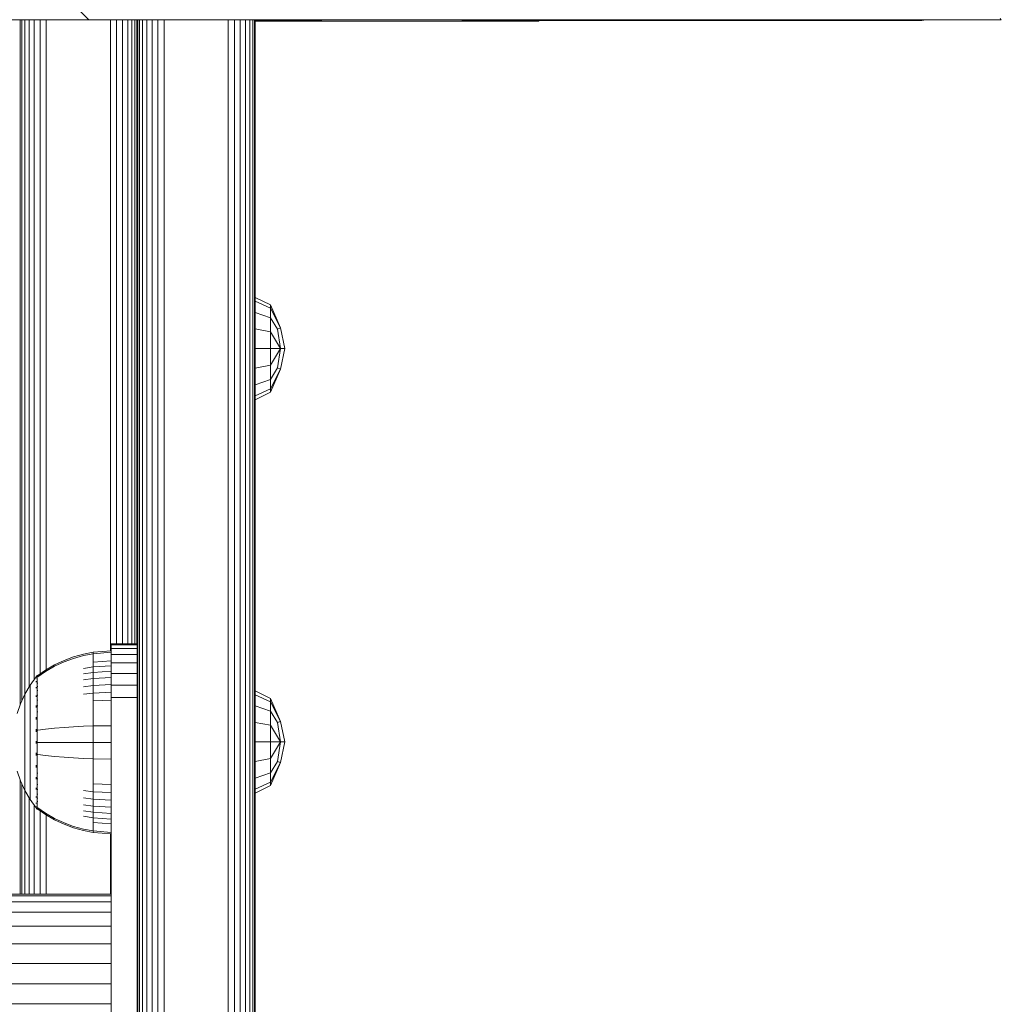
# Model space of a CAD drawing. Units: millimetres. Extents: x 1828 to 578302, y -1972 to 596964.
# Drawn here: x 5768 to 5918, y 5835 to 5985 of the extents above; entities that cross this region are included whole.
import ezdxf

# ---------------------------------------------------------------- set-up
doc = ezdxf.new("R2010")
doc.units = ezdxf.units.MM
doc.layers.add('Контур', color=7, linetype='Continuous', lineweight=15)

msp = doc.modelspace()

# ---------------------------------------------------------------- linework, layer by layer
at = {"layer": 'Контур'}
for p, q in [((5017.873, 6745.646), (5778.388, 5985.132)), ((5424.834, 5985.132), (5778.388, 5985.132)), ((5767.9, 5985.132), (5767.9, 5880.403)), ((5768.167, 5985.132), (5768.167, 5881.042)), ((5768.631, 5985.132), (5768.631, 5882.061)), ((5769.281, 5985.132), (5769.281, 5883.174)), ((5770.08, 5985.132), (5770.08, 5884.329)), ((5770.976, 5985.132), (5770.976, 5885.157)), ((5771.906, 5985.132), (5771.906, 5885.795)), ((5778.388, 5985.132), (5778.388, 5985.132)), ((5891.525, 5985.132), (5778.388, 5985.132)), ((5779.381, 5985.132), (5778.624, 5985.132)), ((5779.381, 5985.132), (5779.381, 5985.132)), ((5780.693, 5985.132), (5779.381, 5985.132)), ((5780.693, 5985.132), (5780.693, 5985.132)), ((5782.53, 5985.132), (5780.693, 5985.132)), ((5781.726, 5985.132), (5781.726, 5888.703)), ((5784.791, 5985.132), (5782.53, 5985.132)), ((5782.657, 5985.132), (5782.657, 5889.771)), ((5783.552, 5985.132), (5783.552, 5889.771)), ((5784.352, 5985.132), (5784.352, 5889.771)), ((5787.324, 5985.132), (5784.791, 5985.132)), ((5785.001, 5985.132), (5785.001, 5889.771)), ((5785.465, 5985.132), (5785.465, 5889.771)), ((5785.733, 5889.771), (5785.733, 5985.132)), ((5785.816, 5889.771), (5785.816, 5985.132)), ((5785.816, 5985.132), (5785.816, 5984.299)), ((5785.816, 5985.132), (5785.816, 5734.771)), ((5785.816, 5985), (5785.816, 5985)), ((5785.816, 5984.917), (5785.816, 5984.917)), ((5785.9, 5734.771), (5785.9, 5985.132)), ((5786.167, 5734.771), (5786.167, 5985.132)), ((5786.631, 5734.771), (5786.631, 5985.132)), ((5787.281, 5734.771), (5787.281, 5985.132)), ((5789.956, 5985.132), (5787.324, 5985.132)), ((5788.08, 5734.771), (5788.08, 5985.132)), ((5788.976, 5734.771), (5788.976, 5985.132)), ((5789.906, 5734.771), (5789.906, 5985.132)), ((5792.53, 5985.132), (5789.956, 5985.132)), ((5792.53, 5985.132), (5891.525, 5985.132)), ((5799.726, 5734.771), (5799.726, 5985.132)), ((5800.657, 5734.771), (5800.657, 5985.132)), ((5801.552, 5734.771), (5801.552, 5985.132)), ((5802.352, 5734.771), (5802.352, 5985.132)), ((5803.001, 5734.771), (5803.001, 5985.132)), ((5803.465, 5734.771), (5803.465, 5985.132)), ((5803.733, 5734.771), (5803.733, 5985.132)), ((5803.816, 5734.771), (5803.816, 5985.132)), ((5803.816, 5985.132), (5803.816, 5874.771)), ((5803.816, 5985), (5812.188, 5985)), ((5803.816, 5984.917), (5812.188, 5984.917)), ((5804.452, 5984.917), (5803.816, 5984.917)), ((5804.452, 5984.917), (5804.452, 5984.917)), ((5805.347, 5984.917), (5804.452, 5984.917)), ((5805.347, 5984.917), (5805.347, 5984.917)), ((5806.278, 5984.917), (5805.347, 5984.917)), ((5806.278, 5984.917), (5806.278, 5984.917)), ((5806.278, 5984.917), (5807.188, 5984.917)), ((5842.188, 5984.917), (5807.188, 5984.917)), ((5812.188, 5985), (5813.622, 5985.132)), ((5814.007, 5985.084), (5812.188, 5984.917)), ((5814.007, 5985.084), (5813.998, 5985.132)), ((5814.175, 5985.132), (5814.007, 5985.084)), ((5835.072, 5985.132), (5835.719, 5985.029)), ((5835.719, 5985.029), (5835.717, 5985.029)), ((5845.717, 5985.029), (5835.719, 5985.029)), ((5835.719, 5985.029), (5905.719, 5985.029)), ((5842.188, 5984.917), (5843.097, 5984.917)), ((5843.097, 5985.029), (5843.097, 5984.917)), ((5843.097, 5984.917), (5844.028, 5984.917)), ((5844.028, 5985.029), (5844.028, 5984.917)), ((5844.028, 5984.917), (5844.924, 5984.917)), ((5844.924, 5985.029), (5844.924, 5984.917)), ((5844.924, 5984.917), (5845.723, 5984.917)), ((5845.717, 5985.029), (5905.719, 5985.029)), ((5845.723, 5985.029), (5845.723, 5984.917)), ((5845.723, 5984.917), (5846.373, 5984.917)), ((5846.373, 5985.029), (5846.373, 5984.917)), ((5846.373, 5984.917), (5846.837, 5984.917)), ((5846.837, 5985.029), (5846.837, 5984.917)), ((5846.837, 5984.917), (5847.104, 5984.917)), ((5847.104, 5985.029), (5847.104, 5984.917)), ((5847.188, 5984.917), (5847.104, 5984.917)), ((5847.188, 5984.917), (5847.188, 5985.029)), ((5891.525, 5985.132), (5894.098, 5985.132)), ((5891.525, 5985.132), (5905.431, 5985.132)), ((5894.098, 5985.132), (5894.098, 5985.132)), ((5896.73, 5985.132), (5894.098, 5985.132)), ((5896.73, 5985.132), (5896.73, 5985.132)), ((5899.263, 5985.132), (5896.73, 5985.132)), ((5899.263, 5985.132), (5899.263, 5985.132)), ((5901.525, 5985.132), (5899.263, 5985.132)), ((5901.525, 5985.132), (5901.525, 5985.132)), ((5903.362, 5985.132), (5901.525, 5985.132)), ((5904.674, 5985.132), (5903.362, 5985.132)), ((5905.431, 5985.132), (5904.674, 5985.132)), ((5905.667, 5985.132), (5905.431, 5985.132)), ((5905.667, 5985.132), (5917.873, 5985.132)), ((5905.667, 5985.132), (5905.667, 5985.132)), ((5905.719, 5985.029), (5906.367, 5985.132)), ((5917.706, 5985.299), (5917.873, 5985.132)), ((5803.831, 5942.699), (5806.155, 5941.539)), ((5803.831, 5942.104), (5803.831, 5942.699)), ((5803.831, 5942.104), (5806.155, 5941.033)), ((5803.831, 5940.409), (5803.831, 5942.104)), ((5807.717, 5938.027), (5806.155, 5941.539)), ((5806.155, 5941.033), (5806.155, 5941.539)), ((5803.831, 5940.409), (5806.155, 5939.589)), ((5803.831, 5937.873), (5803.831, 5940.409)), ((5806.155, 5941.033), (5807.717, 5938.027)), ((5806.155, 5939.589), (5806.155, 5941.033)), ((5806.155, 5939.589), (5807.271, 5937.843)), ((5806.155, 5937.43), (5806.155, 5939.589)), ((5785.816, 5936.686), (5785.816, 5937.246)), ((5785.816, 5936.059), (5785.816, 5936.686)), ((5803.831, 5937.873), (5806.155, 5937.43)), ((5803.831, 5934.882), (5803.831, 5937.873)), ((5806.155, 5937.43), (5807.717, 5934.882)), ((5806.155, 5934.882), (5806.155, 5937.43)), ((5807.271, 5937.843), (5807.717, 5938.027)), ((5807.717, 5934.882), (5807.271, 5937.843)), ((5808.345, 5934.882), (5807.717, 5938.027)), ((5785.816, 5935.408), (5785.816, 5936.059)), ((5785.816, 5934.771), (5785.816, 5935.408)), ((5785.816, 5934.134), (5785.816, 5934.771)), ((5785.816, 5934.134), (5785.816, 5929.771)), ((5803.831, 5934.882), (5806.155, 5934.882)), ((5803.831, 5931.89), (5803.831, 5934.882)), ((5806.155, 5934.882), (5807.717, 5934.882)), ((5806.155, 5932.334), (5807.717, 5934.882)), ((5806.155, 5934.882), (5806.155, 5932.334)), ((5807.271, 5931.921), (5807.717, 5934.882)), ((5807.717, 5931.737), (5808.345, 5934.882)), ((5807.717, 5934.882), (5808.345, 5934.882)), ((5803.831, 5931.89), (5806.155, 5932.334)), ((5806.155, 5930.174), (5806.155, 5932.334)), ((5785.816, 5931.604), (5785.816, 5929.771)), ((5803.831, 5929.354), (5803.831, 5931.89)), ((5806.155, 5930.174), (5807.271, 5931.921)), ((5806.155, 5928.224), (5807.717, 5931.737)), ((5806.155, 5928.731), (5807.717, 5931.737)), ((5807.271, 5931.921), (5807.717, 5931.737)), ((5803.831, 5929.354), (5806.155, 5930.174)), ((5803.831, 5927.659), (5803.831, 5929.354)), ((5806.155, 5928.731), (5806.155, 5930.174)), ((5803.831, 5927.659), (5806.155, 5928.731)), ((5803.831, 5927.064), (5806.155, 5928.224)), ((5803.831, 5927.064), (5803.831, 5927.659)), ((5806.155, 5928.731), (5806.155, 5928.224)), ((5779.075, 5888.485), (5777.581, 5888.189)), ((5781.816, 5888.71), (5779.075, 5888.485)), ((5779.075, 5888.485), (5779.075, 5888.255)), ((5781.816, 5888.476), (5779.075, 5888.255)), ((5781.816, 5889.771), (5785.816, 5889.771)), ((5781.816, 5889.771), (5781.816, 5889.604)), ((5785.816, 5889.604), (5781.816, 5889.604)), ((5781.816, 5889.604), (5781.816, 5889.069)), ((5785.816, 5889.069), (5781.816, 5889.069)), ((5781.816, 5889.069), (5781.816, 5888.141)), ((5773.183, 5886.535), (5774.619, 5887.214)), ((5773.183, 5886.338), (5774.619, 5887.006)), ((5774.619, 5887.214), (5776.09, 5887.766)), ((5774.619, 5887.006), (5776.09, 5887.548)), ((5776.09, 5887.766), (5777.581, 5888.189)), ((5776.09, 5887.548), (5777.581, 5887.964)), ((5779.075, 5888.255), (5777.581, 5887.964)), ((5779.075, 5888.255), (5779.075, 5887.953)), ((5779.075, 5887.953), (5779.075, 5887.518)), ((5779.075, 5887.518), (5779.075, 5886.946)), ((5781.816, 5887.146), (5779.075, 5886.946)), ((5779.075, 5886.946), (5779.075, 5886.24)), ((5785.816, 5888.141), (5781.816, 5888.141)), ((5781.816, 5888.141), (5781.816, 5886.842)), ((5770.627, 5884.913), (5771.8, 5885.733)), ((5770.627, 5884.743), (5771.8, 5885.549)), ((5771.8, 5885.733), (5773.183, 5886.535)), ((5771.8, 5885.549), (5773.183, 5886.338)), ((5779.075, 5886.24), (5777.581, 5885.992)), ((5781.816, 5886.429), (5779.075, 5886.24)), ((5779.075, 5886.24), (5779.075, 5885.405)), ((5781.816, 5885.58), (5779.075, 5885.405)), ((5785.816, 5886.842), (5781.816, 5886.842)), ((5781.816, 5885.243), (5781.816, 5886.842)), ((5770.354, 5884.704), (5769.452, 5883.468)), ((5770.354, 5884.713), (5770.369, 5884.724)), ((5770.354, 5884.713), (5770.354, 5884.696)), ((5770.354, 5884.564), (5770.354, 5884.546)), ((5770.354, 5884.546), (5770.369, 5884.557)), ((5770.354, 5884.496), (5770.354, 5884.546)), ((5770.354, 5884.546), (5770.369, 5884.532)), ((5770.354, 5884.546), (5770.361, 5884.524)), ((5770.354, 5884.011), (5770.354, 5884.063)), ((5770.354, 5884.011), (5770.369, 5884.022)), ((5770.354, 5883.931), (5770.354, 5884.011)), ((5770.354, 5884.011), (5770.369, 5883.974)), ((5770.354, 5884.011), (5770.36, 5883.97)), ((5770.422, 5884.798), (5770.369, 5884.724)), ((5770.517, 5884.913), (5770.422, 5884.798)), ((5770.517, 5884.913), (5770.627, 5884.913)), ((5770.517, 5884.872), (5770.517, 5884.913)), ((5770.517, 5884.872), (5770.517, 5884.743)), ((5770.517, 5884.743), (5770.517, 5884.519)), ((5770.517, 5884.519), (5770.517, 5884.197)), ((5770.517, 5884.197), (5770.517, 5883.774)), ((5779.075, 5885.405), (5777.581, 5885.175)), ((5779.075, 5884.451), (5777.581, 5884.242)), ((5779.075, 5885.405), (5779.075, 5884.451)), ((5781.816, 5884.61), (5779.075, 5884.451)), ((5779.075, 5884.451), (5779.075, 5883.393)), ((5781.816, 5885.243), (5785.816, 5885.243)), ((5781.816, 5885.243), (5781.816, 5883.452)), ((5769.452, 5883.468), (5768.631, 5882.062)), ((5769.452, 5883.468), (5769.452, 5883.433)), ((5769.452, 5883.433), (5769.452, 5883.322)), ((5769.452, 5883.13), (5769.452, 5883.322)), ((5769.452, 5882.854), (5769.452, 5883.13)), ((5769.452, 5882.49), (5769.452, 5882.854)), ((5769.452, 5882.041), (5769.452, 5882.49)), ((5770.354, 5883.083), (5770.354, 5883.164)), ((5770.354, 5883.083), (5770.369, 5883.093)), ((5770.354, 5882.975), (5770.354, 5883.083)), ((5770.354, 5883.083), (5770.369, 5883.023)), ((5770.354, 5883.083), (5770.36, 5883.024)), ((5770.517, 5883.774), (5770.627, 5883.774)), ((5770.517, 5883.774), (5770.517, 5883.25)), ((5770.517, 5883.25), (5770.627, 5883.25)), ((5770.517, 5883.25), (5770.517, 5882.632)), ((5770.517, 5882.632), (5770.627, 5882.632)), ((5770.517, 5882.632), (5770.517, 5881.926)), ((5779.075, 5883.393), (5777.581, 5883.207)), ((5781.816, 5883.535), (5779.075, 5883.393)), ((5779.075, 5883.393), (5779.075, 5882.249)), ((5781.816, 5883.452), (5785.816, 5883.452)), ((5781.816, 5881.591), (5781.816, 5883.452)), ((5803.831, 5882.587), (5806.155, 5881.428)), ((5803.831, 5881.992), (5803.831, 5882.587)), ((5768.631, 5882.062), (5767.967, 5880.603)), ((5768.631, 5882.062), (5768.631, 5882.032)), ((5768.631, 5882.032), (5768.631, 5881.939)), ((5768.631, 5881.778), (5768.631, 5881.939)), ((5768.631, 5881.546), (5768.631, 5881.778)), ((5768.631, 5881.241), (5768.631, 5881.546)), ((5768.631, 5880.864), (5768.631, 5881.241)), ((5769.452, 5881.51), (5769.452, 5882.041)), ((5769.452, 5880.904), (5769.452, 5881.51)), ((5769.452, 5880.232), (5769.452, 5880.904)), ((5770.354, 5881.784), (5770.354, 5881.893)), ((5770.354, 5881.784), (5770.369, 5881.792)), ((5770.354, 5881.651), (5770.354, 5881.784)), ((5770.354, 5881.784), (5770.369, 5881.704)), ((5770.354, 5881.784), (5770.36, 5881.71)), ((5770.517, 5881.926), (5770.627, 5881.926)), ((5770.517, 5881.926), (5770.517, 5881.142)), ((5770.517, 5881.142), (5770.627, 5881.142)), ((5770.517, 5881.142), (5770.517, 5880.295)), ((5779.075, 5882.249), (5777.581, 5882.087)), ((5781.816, 5882.372), (5779.075, 5882.249)), ((5779.075, 5882.249), (5779.075, 5881.038)), ((5781.816, 5881.142), (5779.075, 5881.038)), ((5779.075, 5881.038), (5779.075, 5879.782)), ((5781.816, 5881.591), (5785.816, 5881.591)), ((5781.816, 5879.771), (5781.816, 5881.591)), ((5803.831, 5881.992), (5806.155, 5880.921)), ((5803.831, 5880.298), (5803.831, 5881.992)), ((5807.717, 5877.915), (5806.155, 5881.428)), ((5806.155, 5880.921), (5806.155, 5881.428)), ((5806.155, 5880.921), (5807.717, 5877.915)), ((5806.155, 5879.478), (5806.155, 5880.921)), ((5767.967, 5880.603), (5767.462, 5879.116)), ((5768.631, 5880.418), (5768.631, 5880.864)), ((5768.631, 5879.91), (5768.631, 5880.418)), ((5768.631, 5879.345), (5768.631, 5879.91)), ((5769.452, 5879.504), (5769.452, 5880.232)), ((5769.452, 5878.734), (5769.452, 5879.504)), ((5770.354, 5880.185), (5770.354, 5880.318)), ((5770.354, 5880.185), (5770.369, 5880.191)), ((5770.354, 5880.028), (5770.354, 5880.185)), ((5770.354, 5880.185), (5770.369, 5880.09)), ((5770.354, 5880.185), (5770.36, 5880.099)), ((5770.517, 5880.295), (5770.627, 5880.295)), ((5770.517, 5880.295), (5770.517, 5879.398)), ((5770.517, 5879.398), (5770.627, 5879.398)), ((5770.517, 5879.398), (5770.517, 5878.468)), ((5779.075, 5879.782), (5779.075, 5878.502)), ((5781.816, 5879.771), (5781.816, 5789.771)), ((5803.831, 5880.298), (5806.155, 5879.478)), ((5803.831, 5877.761), (5803.831, 5880.298)), ((5806.155, 5879.478), (5807.271, 5877.731)), ((5806.155, 5877.318), (5806.155, 5879.478)), ((5768.631, 5878.734), (5768.631, 5879.345)), ((5768.631, 5878.088), (5768.631, 5878.734)), ((5768.631, 5877.418), (5768.631, 5878.088)), ((5769.452, 5877.936), (5769.452, 5878.734)), ((5769.452, 5877.122), (5769.452, 5877.936)), ((5770.354, 5878.394), (5770.354, 5878.549)), ((5770.354, 5878.394), (5770.369, 5878.398)), ((5770.354, 5878.215), (5770.354, 5878.394)), ((5770.354, 5878.394), (5770.369, 5878.291)), ((5770.354, 5878.394), (5770.361, 5878.298)), ((5770.517, 5878.468), (5770.517, 5877.52)), ((5779.075, 5878.502), (5779.075, 5877.219)), ((5807.271, 5877.731), (5807.717, 5877.915)), ((5808.345, 5874.77), (5807.717, 5877.915)), ((5768.631, 5876.735), (5768.631, 5877.418)), ((5768.631, 5876.05), (5768.631, 5876.735)), ((5769.452, 5876.306), (5769.452, 5877.122)), ((5770.354, 5876.533), (5770.354, 5876.707)), ((5770.354, 5876.533), (5770.369, 5876.535)), ((5770.354, 5876.336), (5770.354, 5876.533)), ((5770.517, 5877.52), (5770.517, 5876.569)), ((5770.517, 5876.569), (5770.517, 5875.63)), ((5770.517, 5876.569), (5770.627, 5876.569)), ((5770.627, 5876.569), (5771.8, 5876.718)), ((5771.8, 5876.718), (5773.183, 5876.864)), ((5773.183, 5876.864), (5774.619, 5876.988)), ((5774.619, 5876.988), (5776.09, 5877.088)), ((5776.09, 5877.088), (5777.581, 5877.165)), ((5779.075, 5877.219), (5777.581, 5877.165)), ((5781.816, 5877.26), (5779.075, 5877.219)), ((5779.075, 5877.219), (5779.075, 5874.713)), ((5803.831, 5877.761), (5806.155, 5877.318)), ((5803.831, 5874.77), (5803.831, 5877.761)), ((5806.155, 5877.318), (5807.717, 5874.77)), ((5806.155, 5874.77), (5806.155, 5877.318)), ((5807.717, 5874.77), (5807.271, 5877.731)), ((5768.631, 5875.373), (5768.631, 5876.05)), ((5768.631, 5874.713), (5768.631, 5875.373)), ((5769.452, 5875.5), (5769.452, 5876.306)), ((5769.452, 5874.713), (5769.452, 5875.5)), ((5770.354, 5874.713), (5770.354, 5874.902)), ((5770.517, 5875.63), (5770.517, 5874.713)), ((5768.631, 5874.053), (5768.631, 5874.713)), ((5768.631, 5873.376), (5768.631, 5874.053)), ((5768.631, 5872.691), (5768.631, 5873.376)), ((5769.452, 5873.926), (5769.452, 5874.713)), ((5769.452, 5873.12), (5769.452, 5873.926)), ((5770.354, 5874.524), (5770.354, 5874.713)), ((5770.354, 5874.713), (5770.369, 5874.713)), ((5770.517, 5874.713), (5770.517, 5873.797)), ((5770.517, 5873.797), (5770.517, 5872.857)), ((5770.627, 5874.713), (5771.8, 5874.713)), ((5771.8, 5874.713), (5773.183, 5874.713)), ((5773.183, 5874.713), (5774.619, 5874.713)), ((5774.619, 5874.713), (5776.09, 5874.713)), ((5776.09, 5874.713), (5777.581, 5874.713)), ((5779.075, 5874.713), (5777.581, 5874.713)), ((5779.075, 5874.713), (5779.075, 5872.207)), ((5781.816, 5874.713), (5779.075, 5874.713)), ((5803.816, 5874.771), (5803.816, 5874.134)), ((5803.816, 5817.665), (5803.816, 5874.771)), ((5803.831, 5874.77), (5806.155, 5874.77)), ((5803.831, 5871.778), (5803.831, 5874.77)), ((5806.155, 5874.77), (5807.717, 5874.77)), ((5806.155, 5872.222), (5807.717, 5874.77)), ((5806.155, 5874.77), (5806.155, 5872.222)), ((5807.271, 5871.809), (5807.717, 5874.77)), ((5807.717, 5871.625), (5808.345, 5874.77)), ((5807.717, 5874.77), (5808.345, 5874.77)), ((5768.631, 5872.008), (5768.631, 5872.691)), ((5768.631, 5871.338), (5768.631, 5872.008)), ((5769.452, 5872.304), (5769.452, 5873.12)), ((5769.452, 5871.49), (5769.452, 5872.304)), ((5770.354, 5872.894), (5770.354, 5873.09)), ((5770.354, 5872.719), (5770.354, 5872.894)), ((5770.354, 5872.894), (5770.369, 5872.891)), ((5770.354, 5872.894), (5770.369, 5872.784)), ((5770.354, 5872.894), (5770.361, 5872.796)), ((5770.517, 5872.857), (5770.517, 5871.907)), ((5770.517, 5871.907), (5770.517, 5870.959)), ((5770.627, 5872.857), (5771.8, 5872.708)), ((5771.8, 5872.708), (5773.183, 5872.562)), ((5773.183, 5872.562), (5774.619, 5872.438)), ((5774.619, 5872.438), (5776.09, 5872.338)), ((5776.09, 5872.338), (5777.581, 5872.261)), ((5779.075, 5872.207), (5777.581, 5872.261)), ((5779.075, 5872.207), (5779.075, 5870.924)), ((5781.816, 5872.166), (5779.075, 5872.207)), ((5803.831, 5871.778), (5806.155, 5872.222)), ((5806.155, 5870.062), (5806.155, 5872.222)), ((5768.631, 5870.692), (5768.631, 5871.338)), ((5768.631, 5870.081), (5768.631, 5870.692)), ((5769.452, 5870.692), (5769.452, 5871.49)), ((5769.452, 5869.922), (5769.452, 5870.692)), ((5770.354, 5871.032), (5770.354, 5871.211)), ((5770.354, 5870.877), (5770.354, 5871.032)), ((5770.354, 5871.032), (5770.369, 5871.028)), ((5770.354, 5871.032), (5770.369, 5870.923)), ((5770.354, 5871.032), (5770.36, 5870.942)), ((5770.517, 5870.959), (5770.517, 5870.028)), ((5779.075, 5870.924), (5779.075, 5869.644)), ((5803.831, 5869.242), (5803.831, 5871.778)), ((5806.155, 5870.062), (5807.271, 5871.809)), ((5806.155, 5868.112), (5807.717, 5871.625)), ((5806.155, 5868.619), (5807.717, 5871.625)), ((5807.271, 5871.809), (5807.717, 5871.625)), ((5767.462, 5870.311), (5767.967, 5868.824)), ((5767.899, 5869.023), (5767.899, 5851.521)), ((5768.631, 5869.517), (5768.631, 5870.081)), ((5768.631, 5869.008), (5768.631, 5869.517)), ((5768.631, 5868.562), (5768.631, 5869.008)), ((5769.452, 5869.195), (5769.452, 5869.922)), ((5769.452, 5868.522), (5769.452, 5869.195)), ((5770.354, 5869.241), (5770.354, 5869.398)), ((5770.354, 5869.108), (5770.354, 5869.241)), ((5770.354, 5869.241), (5770.369, 5869.235)), ((5770.354, 5869.241), (5770.369, 5869.139)), ((5770.354, 5869.241), (5770.36, 5869.161)), ((5770.517, 5870.028), (5770.627, 5870.028)), ((5770.517, 5870.028), (5770.517, 5869.132)), ((5770.517, 5869.132), (5770.627, 5869.132)), ((5770.517, 5869.132), (5770.517, 5868.284)), ((5779.075, 5869.644), (5779.075, 5868.388)), ((5803.831, 5869.242), (5806.155, 5870.062)), ((5803.831, 5867.548), (5803.831, 5869.242)), ((5806.155, 5868.619), (5806.155, 5870.062)), ((5767.967, 5868.824), (5768.631, 5867.364)), ((5768.167, 5868.385), (5768.167, 5851.521)), ((5768.631, 5868.185), (5768.631, 5868.562)), ((5768.631, 5867.88), (5768.631, 5868.185)), ((5768.631, 5867.648), (5768.631, 5867.88)), ((5768.631, 5867.487), (5768.631, 5867.648)), ((5768.631, 5867.394), (5768.631, 5867.487)), ((5768.631, 5867.364), (5768.631, 5867.394)), ((5768.631, 5867.365), (5768.631, 5851.521)), ((5768.631, 5867.364), (5769.452, 5865.958)), ((5769.452, 5867.916), (5769.452, 5868.522)), ((5769.452, 5867.385), (5769.452, 5867.916)), ((5769.452, 5866.936), (5769.452, 5867.385)), ((5770.354, 5867.642), (5770.354, 5867.776)), ((5770.354, 5867.533), (5770.354, 5867.642)), ((5770.354, 5867.642), (5770.369, 5867.634)), ((5770.354, 5867.642), (5770.369, 5867.554)), ((5770.354, 5867.642), (5770.36, 5867.576)), ((5770.517, 5868.284), (5770.627, 5868.284)), ((5770.517, 5868.284), (5770.517, 5867.501)), ((5770.517, 5867.501), (5770.627, 5867.501)), ((5770.517, 5867.501), (5770.517, 5866.794)), ((5779.075, 5868.388), (5779.075, 5867.177)), ((5781.816, 5868.285), (5779.075, 5868.388)), ((5803.831, 5867.548), (5806.155, 5868.619)), ((5803.831, 5866.953), (5806.155, 5868.112)), ((5803.831, 5866.953), (5803.831, 5867.548)), ((5806.155, 5868.619), (5806.155, 5868.112)), ((5769.28, 5866.252), (5769.28, 5851.521)), ((5769.452, 5866.573), (5769.452, 5866.936)), ((5769.452, 5866.296), (5769.452, 5866.573)), ((5769.452, 5866.104), (5769.452, 5866.296)), ((5769.452, 5865.993), (5769.452, 5866.104)), ((5769.452, 5865.958), (5769.452, 5865.993)), ((5770.354, 5864.722), (5769.452, 5865.958)), ((5770.354, 5866.343), (5770.354, 5866.452)), ((5770.354, 5866.262), (5770.354, 5866.343)), ((5770.354, 5866.343), (5770.369, 5866.334)), ((5770.354, 5866.343), (5770.369, 5866.274)), ((5770.354, 5866.343), (5770.36, 5866.293)), ((5770.517, 5866.794), (5770.627, 5866.794)), ((5770.517, 5866.794), (5770.517, 5866.176)), ((5770.517, 5866.176), (5770.627, 5866.176)), ((5770.517, 5866.176), (5770.517, 5865.653)), ((5779.075, 5867.177), (5777.581, 5867.339)), ((5779.075, 5866.033), (5777.581, 5866.219)), ((5779.075, 5867.177), (5779.075, 5866.033)), ((5781.816, 5867.054), (5779.075, 5867.177)), ((5779.075, 5866.033), (5779.075, 5864.975)), ((5781.816, 5865.891), (5779.075, 5866.033)), ((5770.08, 5865.097), (5770.08, 5851.521)), ((5770.354, 5865.415), (5770.354, 5865.496)), ((5770.354, 5865.364), (5770.354, 5865.415)), ((5770.354, 5865.415), (5770.369, 5865.405)), ((5770.354, 5865.415), (5770.369, 5865.368)), ((5770.354, 5865.415), (5770.361, 5865.382)), ((5770.354, 5864.88), (5770.354, 5864.93)), ((5770.354, 5864.862), (5770.354, 5864.88)), ((5770.354, 5864.88), (5770.369, 5864.869)), ((5770.354, 5864.713), (5770.354, 5864.73)), ((5770.369, 5864.702), (5770.354, 5864.713)), ((5770.422, 5864.628), (5770.369, 5864.702)), ((5770.422, 5864.628), (5770.517, 5864.513)), ((5770.517, 5865.653), (5770.627, 5865.653)), ((5770.517, 5865.653), (5770.517, 5865.229)), ((5770.517, 5865.229), (5770.517, 5864.907)), ((5770.517, 5864.907), (5770.517, 5864.683)), ((5770.517, 5864.683), (5770.627, 5864.683)), ((5770.517, 5864.554), (5770.517, 5864.683)), ((5770.517, 5864.554), (5770.517, 5864.513)), ((5770.627, 5864.513), (5770.517, 5864.513)), ((5771.8, 5863.877), (5770.627, 5864.683)), ((5771.8, 5863.694), (5770.627, 5864.513)), ((5779.075, 5864.975), (5777.581, 5865.184)), ((5779.075, 5864.975), (5779.075, 5864.021)), ((5781.816, 5864.816), (5779.075, 5864.975)), ((5770.976, 5864.269), (5770.976, 5851.521)), ((5773.183, 5863.088), (5771.8, 5863.877)), ((5773.183, 5862.891), (5771.8, 5863.694)), ((5771.906, 5863.632), (5771.906, 5851.521)), ((5774.619, 5862.421), (5773.183, 5863.088)), ((5774.619, 5862.212), (5773.183, 5862.891)), ((5779.075, 5864.021), (5777.581, 5864.251)), ((5779.075, 5863.186), (5777.581, 5863.434)), ((5779.075, 5864.021), (5779.075, 5863.186)), ((5781.816, 5863.847), (5779.075, 5864.021)), ((5779.075, 5863.186), (5779.075, 5862.48)), ((5781.816, 5862.998), (5779.075, 5863.186)), ((5776.09, 5861.878), (5774.619, 5862.421)), ((5776.09, 5861.66), (5774.619, 5862.212)), ((5777.581, 5861.462), (5776.09, 5861.878)), ((5777.581, 5861.237), (5776.09, 5861.66)), ((5779.075, 5861.171), (5777.581, 5861.462)), ((5779.075, 5862.48), (5779.075, 5861.908)), ((5781.816, 5862.28), (5779.075, 5862.48)), ((5779.075, 5861.908), (5779.075, 5861.473)), ((5779.075, 5861.473), (5779.075, 5861.171)), ((5779.075, 5860.941), (5777.581, 5861.237)), ((5779.075, 5860.941), (5779.075, 5861.171)), ((5781.816, 5860.95), (5779.075, 5861.171)), ((5781.816, 5860.716), (5779.075, 5860.941)), ((5781.726, 5860.724), (5781.726, 5851.521)), ((5781.816, 5851.521), (5153.816, 5851.521)), ((5781.816, 5851.241), (5153.816, 5851.241)), ((5781.816, 5851.521), (5781.816, 5851.241)), ((5781.816, 5851.241), (5781.816, 5850.345)), ((5781.816, 5850.345), (5153.816, 5850.345)), ((5781.816, 5850.345), (5781.816, 5848.791)), ((5781.816, 5848.791), (5153.816, 5848.791)), ((5781.816, 5848.791), (5781.816, 5846.615)), ((5781.816, 5846.615), (5153.816, 5846.615)), ((5781.816, 5846.615), (5781.816, 5843.937)), ((5781.816, 5843.937), (5153.816, 5843.937)), ((5781.816, 5843.937), (5781.816, 5840.937)), ((5153.816, 5840.937), (5781.816, 5840.937)), ((5781.816, 5840.937), (5781.816, 5837.819)), ((5153.816, 5837.819), (5781.816, 5837.819)), ((5781.816, 5834.771), (5781.816, 5837.819)), ((5153.816, 5834.771), (5781.816, 5834.771)), ((5781.816, 5831.723), (5781.816, 5834.771))]:
    msp.add_line(p, q, dxfattribs=at)

doc.saveas('drawing.dxf')
